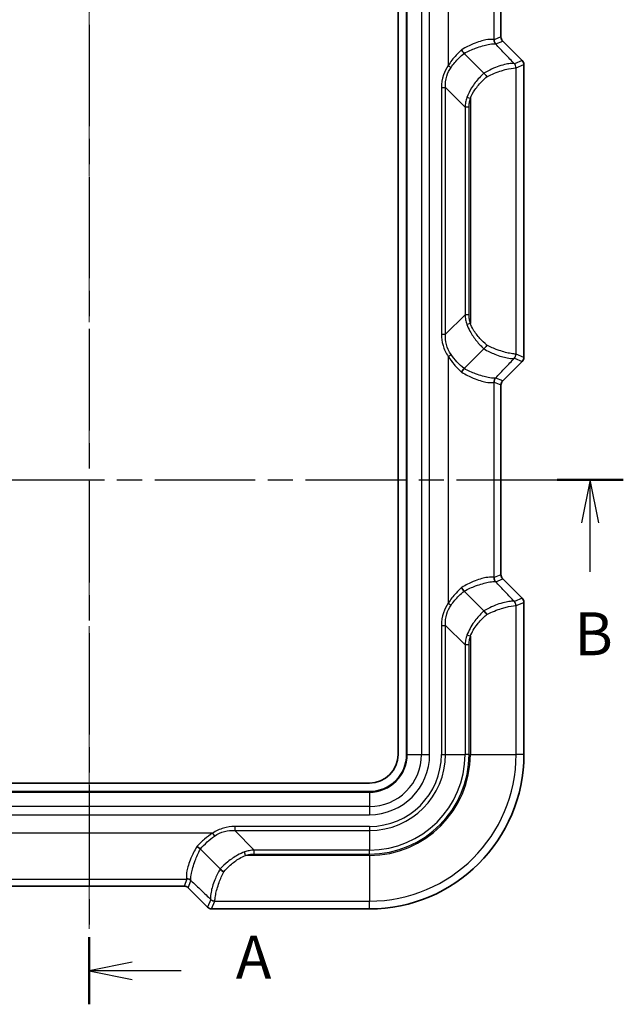
# Model space of a CAD drawing. Units: millimetres. Extents: x 0 to 4406, y 0 to 422.
# Drawn here: x 769 to 822, y 186 to 272 of the extents above; entities that cross this region are included whole.
import ezdxf

# ---------------------------------------------------------------- set-up
doc = ezdxf.new("R2010")
doc.units = ezdxf.units.MM
doc.header["$LTSCALE"] = 1.5
doc.linetypes.add('CHAIN', pattern=[0.3543, 0.2362, -0.0295, 0.0591, -0.0295])
doc.layers.add('Centerline (ISO)', color=7, linetype='Continuous', lineweight=18, true_color=0x80ffff)
for name, color, linetype, lineweight in [('Section Line (ISO)', 7, 'CHAIN', 25), ('Visible (ISO)', 7, 'Continuous', 35), ('Visible Narrow (ISO)', 7, 'Continuous', 25)]:
    doc.layers.add(name, color=color, linetype=linetype, lineweight=lineweight)
doc.styles.add('Note Text (TK)', font='txt')

# ---------------------------------------------------------------- blocks, each defined once
blk = doc.blocks.new('2dTransSection0')
at = {"layer": 'Section Line (ISO)', "linetype": 'CHAIN', "ltscale": 16.673109}
blk.add_line((130.136, 224.701), (130.136, 132.185), dxfattribs=at)
at = {"layer": 'Section Line (ISO)', "linetype": 'Continuous', "lineweight": 50}
blk.add_line((130.136, 136.092), (130.136, 132.185), dxfattribs=at)
at = {"layer": 'Section Line (ISO)', "linetype": 'Continuous'}
for p, q in [((132.636, 134.638), (130.136, 134.138)), ((132.636, 134.138), (130.136, 134.138)), ((130.136, 134.138), (132.636, 133.638)), ((135.504, 134.138), (132.636, 134.138))]:
    blk.add_line(p, q, dxfattribs=at)
at = {"layer": 'Section Line (ISO)', "insert": (138.684, 132.896), "char_height": 2.5, "attachment_point": 7, "style": 'Note Text (TK)'}
blk.add_mtext('A', dxfattribs=at)
blk = doc.blocks.new('2dTransSection1')
at = {"layer": 'Section Line (ISO)', "linetype": 'CHAIN', "ltscale": 16.545181}
blk.add_line((98.782, 162.743), (161.264, 162.743), dxfattribs=at)
at = {"layer": 'Section Line (ISO)', "linetype": 'Continuous', "lineweight": 50}
for p, q in [((98.782, 162.743), (102.644, 162.743)), ((157.402, 162.743), (161.264, 162.743))]:
    blk.add_line(p, q, dxfattribs=at)
at = {"layer": 'Section Line (ISO)', "linetype": 'Continuous'}
for p, q in [((100.713, 162.743), (100.213, 160.243)), ((100.713, 160.243), (100.713, 162.743)), ((101.213, 160.243), (100.713, 162.743)), ((159.333, 162.743), (158.833, 160.243)), ((159.333, 160.243), (159.333, 162.743)), ((159.833, 160.243), (159.333, 162.743)), ((100.713, 157.383), (100.713, 160.243)), ((159.333, 157.383), (159.333, 160.243))]:
    blk.add_line(p, q, dxfattribs=at)
at = {"layer": 'Section Line (ISO)', "char_height": 2.5, "attachment_point": 7, "style": 'Note Text (TK)'}
for insert in [(99.522, 151.743), (158.413, 151.743)]:
    blk.add_mtext('B', dxfattribs=dict(at, insert=insert))

msp = doc.modelspace()

# ---------------------------------------------------------------- linework, layer by layer
at = {"layer": 'Centerline (ISO)', "linetype": 'CHAIN', "ltscale": 23.990969}
msp.add_line((774.954, 318.1463), (774.954, 192.865), dxfattribs=at)
at = {"layer": 'Visible (ISO)'}
for p, q in [((801.954, 303.1148), (801.954, 208.1148)), ((802.704, 303.1148), (802.704, 208.1148)), ((810.9539, 287.408), (810.9539, 270.8217)), ((811.1002, 270.4685), (812.8075, 268.7612)), ((807.7278, 269.389), (807.7273, 269.3895)), ((809.4546, 267.6622), (807.7278, 269.389)), ((812.9539, 268.4078), (812.9539, 242.8219)), ((807.7278, 241.8406), (809.4546, 243.5674)), ((807.7273, 241.8402), (807.7278, 241.8406)), ((812.8075, 242.4685), (811.1002, 240.7612)), ((810.9539, 240.408), (810.9539, 223.8217)), ((811.1002, 223.4685), (812.8075, 221.7612)), ((807.7278, 222.389), (807.7273, 222.3895)), ((809.4546, 220.6622), (807.7278, 222.389)), ((812.9539, 221.4078), (812.9539, 208.1148)), ((799.454, 205.6148), (750.454, 205.6148)), ((799.454, 204.8648), (750.454, 204.8648)), ((784.6794, 199.8415), (784.6798, 199.841)), ((784.6798, 199.841), (786.4066, 198.1142)), ((783.2471, 196.615), (766.6609, 196.615)), ((785.3077, 194.7614), (783.6004, 196.4686)), ((799.454, 194.615), (785.6611, 194.615))]:
    msp.add_line(p, q, dxfattribs=at)
for centre, radius, start, end in [((811.4534, 270.8217), 0.4995, 179.9984, 225.0016), ((812.4541, 268.4078), 0.4998, 359.999315, 45.000685), ((812.4541, 242.8219), 0.4998, 314.999315, 0.000685), ((811.4534, 240.408), 0.4995, 134.9984, 180.0016), ((811.4534, 223.8217), 0.4995, 179.9984, 225.0016), ((812.4541, 221.4078), 0.4998, 359.999315, 45.000685), ((799.454, 208.1148), 2.5, 270, 0), ((799.454, 208.1148), 13.4999, 270, 0), ((799.454, 208.1148), 3.25, 270, 0), ((783.2471, 196.1154), 0.4995, 44.9984, 90.0016), ((785.6611, 195.1148), 0.4998, 224.999315, 270.000685)]:
    msp.add_arc(centre, radius, start, end, dxfattribs=at)
for points, knots in [([(807.4951, 269.6931), (807.4954, 269.6926), (807.4957, 269.692), (807.514, 269.6626), (807.5329, 269.6338), (807.572, 269.5774), (807.592, 269.5499), (807.6511, 269.4732), (807.6901, 269.4277), (807.7273, 269.3895)], [-0.040419715, -0.040419715, -0.040419715, -0.040419715, -0.040231426, -0.040231426, -0.029912595, -0.029912595, -0.019622812, -0.019622812, 0, 0, 0, 0]), ([(809.7232, 267.3533), (809.7228, 267.3539), (809.7225, 267.3544), (809.7015, 267.3857), (809.6793, 267.4164), (809.633, 267.4764), (809.6089, 267.5056), (809.5421, 267.581), (809.4992, 267.6237), (809.458, 267.6591)], [-0.000198691, -0.000198691, -0.000198691, -0.000198691, 0, 0, 0.011364594, 0.011364594, 0.022759087, 0.022759087, 0.042326136, 0.042326136, 0.042326136, 0.042326136]), ([(809.458, 243.5706), (809.4992, 243.606), (809.5421, 243.6487), (809.6089, 243.7241), (809.633, 243.7533), (809.6793, 243.8133), (809.7015, 243.844), (809.7225, 243.8753), (809.7228, 243.8758), (809.7232, 243.8764)], [0, 0, 0, 0, 0.019564544, 0.019564544, 0.030957578, 0.030957578, 0.042320717, 0.042320717, 0.042519382, 0.042519382, 0.042519382, 0.042519382]), ([(807.4951, 241.5366), (807.4954, 241.5371), (807.4957, 241.5376), (807.514, 241.567), (807.5329, 241.5958), (807.572, 241.6523), (807.592, 241.6798), (807.6511, 241.7565), (807.6901, 241.802), (807.7273, 241.8402)], [-0.000188303, -0.000188303, -0.000188303, -0.000188303, 0, 0, 0.010319591, 0.010319591, 0.020610133, 0.020610133, 0.040234391, 0.040234391, 0.040234391, 0.040234391]), ([(807.4951, 222.6931), (807.4954, 222.6926), (807.4957, 222.692), (807.514, 222.6626), (807.5329, 222.6338), (807.572, 222.5774), (807.592, 222.5499), (807.6511, 222.4732), (807.6901, 222.4277), (807.7273, 222.3895)], [-0.040419715, -0.040419715, -0.040419715, -0.040419715, -0.040231426, -0.040231426, -0.029912595, -0.029912595, -0.019622812, -0.019622812, 0, 0, 0, 0]), ([(809.7232, 220.3533), (809.7228, 220.3539), (809.7225, 220.3544), (809.7015, 220.3857), (809.6793, 220.4164), (809.633, 220.4764), (809.6089, 220.5056), (809.5421, 220.581), (809.4992, 220.6237), (809.458, 220.6591)], [-0.000198691, -0.000198691, -0.000198691, -0.000198691, 0, 0, 0.011364594, 0.011364594, 0.022759087, 0.022759087, 0.042326136, 0.042326136, 0.042326136, 0.042326136]), ([(784.3757, 200.0738), (784.3763, 200.0734), (784.3768, 200.0731), (784.4062, 200.0548), (784.435, 200.036), (784.4914, 199.9969), (784.5189, 199.9768), (784.5956, 199.9178), (784.6412, 199.8787), (784.6793, 199.8415)], [-0.000188303, -0.000188303, -0.000188303, -0.000188303, 0, 0, 0.010319591, 0.010319591, 0.020610133, 0.020610133, 0.040234391, 0.040234391, 0.040234391, 0.040234391]), ([(786.4098, 198.1108), (786.4451, 198.0696), (786.4879, 198.0267), (786.5632, 197.96), (786.5924, 197.9359), (786.6525, 197.8895), (786.6831, 197.8674), (786.7145, 197.8464), (786.715, 197.846), (786.7155, 197.8457)], [0, 0, 0, 0, 0.019564544, 0.019564544, 0.030957578, 0.030957578, 0.042320717, 0.042320717, 0.042519382, 0.042519382, 0.042519382, 0.042519382])]:
    msp.add_open_spline(points, degree=3, knots=knots, dxfattribs=at)
for points in [[(809.458, 267.6591), (809.4568, 267.6601), (809.4557, 267.6611), (809.4546, 267.6622)], [(809.4546, 243.5674), (809.4557, 243.5685), (809.4568, 243.5696), (809.458, 243.5706)], [(809.458, 220.6591), (809.4568, 220.6601), (809.4557, 220.6611), (809.4546, 220.6622)], [(786.4066, 198.1142), (786.4077, 198.1131), (786.4088, 198.112), (786.4098, 198.1108)]]:
    msp.add_open_spline(points, degree=3, dxfattribs=at)
at = {"layer": 'Visible Narrow (ISO)'}
for p, q in [((802.7626, 208.1148), (802.7626, 303.1148)), ((804.0111, 303.1148), (804.0111, 208.1148)), ((804.7182, 208.1148), (804.7182, 303.1148)), ((806.3457, 289.9046), (806.3457, 268.325)), ((810.3433, 270.5688), (810.3433, 287.6608)), ((810.9538, 287.408), (810.9538, 270.8217)), ((810.9538, 270.8217), (810.3433, 270.5688)), ((810.4896, 270.2155), (811.1001, 270.4684)), ((810.9538, 270.8217), (810.9539, 270.8217)), ((811.1001, 270.4684), (811.1002, 270.4685)), ((811.1001, 270.4684), (812.8074, 268.7611)), ((812.8074, 268.7611), (812.1271, 268.4793)), ((812.8074, 268.7611), (812.8075, 268.7612)), ((806.3457, 268.325), (806.5852, 268.1584)), ((812.2734, 268.1259), (812.9538, 268.4078)), ((812.2734, 243.1037), (812.2734, 268.1259)), ((812.9538, 268.4078), (812.9539, 268.4078)), ((812.9538, 268.4078), (812.9538, 242.8219)), ((805.7469, 266.3928), (806.1005, 266.3928)), ((805.7469, 266.3928), (805.7469, 244.8369)), ((806.1005, 244.8369), (806.1005, 266.3928)), ((806.1005, 266.3928), (807.8076, 264.6857)), ((808.2758, 265.4399), (807.9773, 265.5318)), ((808.2758, 265.4399), (808.2758, 245.7898)), ((808.1611, 264.6857), (807.8076, 264.6857)), ((807.8076, 264.6857), (807.8076, 246.544)), ((808.1611, 246.544), (808.1611, 264.6857)), ((807.8076, 246.544), (806.1005, 244.8369)), ((808.1611, 246.544), (807.8076, 246.544)), ((808.2758, 245.7898), (807.9773, 245.6978)), ((805.7469, 244.8369), (806.1005, 244.8369)), ((806.3457, 242.9046), (806.5852, 243.0712)), ((806.3457, 242.9046), (806.3457, 221.325)), ((812.1271, 242.7504), (812.8074, 242.4686)), ((812.9538, 242.8219), (812.2734, 243.1037)), ((812.9538, 242.8219), (812.9539, 242.8219)), ((812.8074, 242.4686), (811.1001, 240.7613)), ((812.8074, 242.4686), (812.8075, 242.4685)), ((811.1001, 240.7613), (810.4896, 241.0142)), ((810.3433, 240.6608), (810.9538, 240.408)), ((810.3433, 223.5688), (810.3433, 240.6608)), ((810.9538, 240.408), (810.9539, 240.408)), ((810.9538, 240.408), (810.9538, 223.8217)), ((811.1001, 240.7613), (811.1002, 240.7612)), ((810.9538, 223.8217), (810.3433, 223.5688)), ((810.9538, 223.8217), (810.9539, 223.8217)), ((810.4896, 223.2155), (811.1001, 223.4684)), ((811.1001, 223.4684), (811.1002, 223.4685)), ((811.1001, 223.4684), (812.8074, 221.7611)), ((806.3457, 221.325), (806.5852, 221.1584)), ((812.8074, 221.7611), (812.1271, 221.4793)), ((812.2734, 221.1259), (812.9538, 221.4078)), ((812.8074, 221.7611), (812.8075, 221.7612)), ((812.9538, 221.4078), (812.9539, 221.4078)), ((812.9538, 221.4078), (812.9538, 208.1148)), ((812.2734, 208.1148), (812.2734, 221.1259)), ((805.7469, 219.3928), (806.1005, 219.3928)), ((805.7469, 219.3928), (805.7469, 208.1148)), ((806.1005, 208.1148), (806.1005, 219.3928)), ((806.1005, 219.3928), (807.8076, 217.6857)), ((808.2758, 218.4399), (807.9773, 218.5318)), ((808.2758, 218.4399), (808.2758, 208.1148)), ((808.1611, 217.6857), (807.8076, 217.6857)), ((807.8076, 217.6857), (807.8076, 208.1148)), ((808.1611, 208.1148), (808.1611, 217.6857)), ((802.7626, 208.1148), (802.704, 208.1148)), ((802.7626, 208.1148), (804.0111, 208.1148)), ((804.0111, 208.1148), (804.7182, 208.1148)), ((805.7469, 208.1148), (806.1005, 208.1148)), ((806.1005, 208.1148), (807.8076, 208.1148)), ((808.1611, 208.1148), (807.8076, 208.1148)), ((808.2758, 208.1148), (812.2734, 208.1148)), ((812.9538, 208.1148), (812.2734, 208.1148)), ((812.9538, 208.1148), (812.9539, 208.1148)), ((799.454, 204.8063), (799.454, 204.8648)), ((750.454, 204.8063), (799.454, 204.8063)), ((799.454, 204.8063), (799.454, 203.5577)), ((799.454, 203.5577), (750.454, 203.5577)), ((799.454, 203.5577), (799.454, 202.8506)), ((750.454, 202.8506), (799.454, 202.8506)), ((787.6761, 201.8219), (787.6761, 201.4684)), ((799.454, 201.8219), (787.6761, 201.8219)), ((787.6761, 201.4684), (799.454, 201.4684)), ((789.3832, 199.7613), (787.6761, 201.4684)), ((799.454, 201.8219), (799.454, 201.4684)), ((799.454, 201.4684), (799.454, 199.7613)), ((785.7438, 201.2232), (764.1642, 201.2232)), ((785.7438, 201.2232), (785.9104, 200.9837)), ((789.3832, 199.4077), (789.3832, 199.7613)), ((799.454, 199.7613), (789.3832, 199.7613)), ((799.454, 199.4077), (799.454, 199.7613)), ((788.629, 199.293), (788.537, 199.5915)), ((799.454, 199.293), (788.629, 199.293)), ((789.3832, 199.4077), (799.454, 199.4077)), ((799.454, 199.293), (799.454, 195.2954)), ((766.408, 197.2256), (783.5, 197.2256)), ((783.5, 197.2256), (783.2471, 196.6151)), ((783.6005, 196.4687), (783.8533, 197.0792)), ((783.2471, 196.6151), (766.6609, 196.6151)), ((783.2471, 196.6151), (783.2471, 196.615)), ((783.6005, 196.4687), (783.6004, 196.4686)), ((785.3077, 194.7614), (783.6005, 196.4687)), ((785.5896, 195.4418), (785.3077, 194.7614)), ((785.3077, 194.7614), (785.3077, 194.7614)), ((785.6611, 194.6151), (785.9429, 195.2954)), ((785.6611, 194.6151), (785.6611, 194.615)), ((799.454, 194.6151), (785.6611, 194.6151)), ((785.9429, 195.2954), (799.454, 195.2954)), ((799.454, 194.6151), (799.454, 195.2954)), ((799.454, 194.6151), (799.454, 194.615))]:
    msp.add_line(p, q, dxfattribs=at)
for radius in [13.4998, 8.7071, 8.3536, 6.6464, 6.2929, 8.8218, 12.8194, 5.2642, 4.5571, 3.3086]:
    msp.add_arc((799.454, 208.1148), radius, 270, 0, dxfattribs=at)
for centre, major_axis, ratio, start_param, end_param in [((810.8204, 270.5756), (-0.2363, -0.4407), 0.9927818, 5.2015287, 5.9879269), ((806.3457, 275.0739), (3.9985, -4.5044), 0.0245038, 6.2047128, 6.275876), ((810.8429, 270.5688), (0.1913, -0.4619), 0.9992864, 4.3199422, 5.1048357), ((805.9924, 274.7205), (4.4986, -4.5041), 0.0246777, 6.2018183, 6.2729815), ((811.4543, 270.8221), (-0.4625, -0.1916), 0.9987165, 5.8907385, 6.6756321), ((812.4537, 268.4076), (0.462, 0.1914), 0.999857, 5.8907385, 6.6756321), ((808.6292, 271.9832), (3.4989, -3.5032), 0.0246777, 6.25869, 6.2729815), ((811.7716, 268.1256), (0.0015, -0.5), 0.99879, 1.5678004, 2.3525896), ((811.7737, 268.1259), (0.1913, -0.4619), 0.9992864, 1.1783496, 1.9632431), ((808.2758, 271.6298), (3.9991, -3.5029), 0.024463, 6.2554118, 6.2697032), ((811.7716, 243.1041), (-0.0015, -0.5), 0.99879, 0.7890031, 1.5737922), ((808.6292, 239.2465), (3.4989, 3.5032), 0.0246777, 0.0102038, 0.0244953), ((811.7737, 243.1037), (-0.1913, -0.4619), 0.9992864, 1.1783496, 1.9632431), ((808.2758, 239.5998), (3.9991, 3.5029), 0.024463, 0.0134821, 0.0277735), ((812.4537, 242.8221), (0.462, -0.1914), 0.999857, 5.8907385, 6.6756321), ((810.8204, 240.6541), (-0.2363, 0.4407), 0.9927818, 0.2952584, 1.0816566), ((810.8429, 240.6608), (-0.1913, -0.4619), 0.9992864, 4.3199422, 5.1048357), ((805.9924, 236.5092), (4.4986, 4.5041), 0.0246777, 0.0102038, 0.081367), ((806.3457, 236.1558), (3.9985, 4.5044), 0.0245038, 0.0073093, 0.0784725), ((811.4543, 240.4076), (-0.4625, 0.1916), 0.9987165, 5.8907385, 6.6756321), ((811.4543, 223.8221), (-0.4625, -0.1916), 0.9987165, 5.8907385, 6.6756321), ((810.8204, 223.5756), (-0.2363, -0.4407), 0.9927818, 5.2015287, 5.9879269), ((806.3457, 228.0739), (3.9985, -4.5044), 0.0245038, 6.2047128, 6.275876), ((810.8429, 223.5688), (0.1913, -0.4619), 0.9992864, 4.3199422, 5.1048357), ((805.9924, 227.7205), (4.4986, -4.5041), 0.0246777, 6.2018183, 6.2729815), ((808.6292, 224.9832), (3.4989, -3.5032), 0.0246777, 6.25869, 6.2729815), ((811.7716, 221.1256), (0.0015, -0.5), 0.99879, 1.5678004, 2.3525896), ((811.7737, 221.1259), (0.1913, -0.4619), 0.9992864, 1.1783496, 1.9632431), ((812.4537, 221.4076), (0.462, 0.1914), 0.999857, 5.8907385, 6.6756321), ((808.2758, 224.6298), (3.9991, -3.5029), 0.024463, 6.2554118, 6.2697032), ((783.4932, 196.7484), (0.4407, 0.2363), 0.9927818, 0.2952584, 1.0816566), ((778.995, 201.2232), (4.5044, -3.9985), 0.0245038, 0.0073093, 0.0784725), ((783.5, 196.7259), (-0.4619, 0.1913), 0.9992864, 4.3199422, 5.1048357), ((779.3483, 201.5765), (4.5041, -4.4986), 0.0246777, 0.0102038, 0.081367), ((783.2468, 196.1145), (0.1916, 0.4625), 0.9987165, 5.8907385, 6.6756321), ((782.0857, 198.9397), (3.5032, -3.4989), 0.0246777, 0.0102038, 0.0244953), ((785.9429, 195.7951), (-0.4619, 0.1913), 0.9992864, 1.1783496, 1.9632431), ((785.9433, 195.7972), (-0.5, 0.0015), 0.99879, 0.7890031, 1.5737922), ((785.6612, 195.1151), (-0.1914, -0.462), 0.999857, 5.8907385, 6.6756321), ((782.439, 199.293), (3.5029, -3.9991), 0.024463, 0.0134821, 0.0277735)]:
    msp.add_ellipse(centre, major_axis=major_axis, ratio=ratio, start_param=start_param, end_param=end_param, dxfattribs=at)
for points, knots in [([(810.3232, 270.5756), (810.2962, 270.5919), (810.245, 270.6057), (810.0506, 270.6217), (809.8704, 270.6115), (809.3399, 270.5122), (808.9545, 270.4002), (808.2079, 270.089), (807.8643, 269.9185), (807.523, 269.7103), (807.5137, 269.7046), (807.5044, 269.6988), (807.4951, 269.6931)], [0, 0, 0, 0, 0.08613136, 0.08613136, 0.22394154, 0.22394154, 0.40309478, 0.40309478, 0.53881969, 0.53881969, 0.53881969, 0.54252927, 0.54252927, 0.54252927, 0.54252927]), ([(807.7278, 269.389), (808.0704, 269.5726), (808.4149, 269.7233), (809.1595, 270.0021), (809.5407, 270.106), (810.0569, 270.2093), (810.2286, 270.2273), (810.4053, 270.2318), (810.4488, 270.2276), (810.4671, 270.2223)], [-0.53881969, -0.53881969, -0.53881969, -0.53881969, -0.40309478, -0.40309478, -0.22394154, -0.22394154, -0.08613136, -0.08613136, 0, 0, 0, 0]), ([(812.125, 268.4789), (811.8645, 268.7529), (811.6039, 269.0268), (811.3434, 269.3008), (811.0513, 269.6079), (810.7592, 269.9151), (810.4671, 270.2223)], [-1.08484664, -1.08484664, -1.08484664, -1.08484664, -0.94512737, -0.94512737, -0.94512737, -0.78848738, -0.78848738, -0.78848738, -0.78848738]), ([(807.4951, 269.6931), (807.3342, 269.5446), (807.1771, 269.386), (806.7782, 268.945), (806.5455, 268.6482), (806.3457, 268.325)], [-2.29719761, -2.29719761, -2.29719761, -2.29719761, -2.22509312, -2.22509312, -2.10699158, -2.10699158, -2.10699158, -2.10699158]), ([(806.5852, 268.1584), (806.7867, 268.4554), (807.0247, 268.7283), (807.4229, 269.1238), (807.574, 269.2612), (807.7273, 269.3895)], [2.10699158, 2.10699158, 2.10699158, 2.10699158, 2.22509312, 2.22509312, 2.29351431, 2.29351431, 2.29351431, 2.29351431]), ([(812.125, 268.4789), (812.0897, 268.4952), (811.9966, 268.5093), (811.6134, 268.4908), (811.2354, 268.4233), (810.3749, 268.1304), (809.9146, 267.9288), (809.458, 267.6591)], [-0.41924727, -0.41924727, -0.41924727, -0.41924727, -0.31427643, -0.31427643, -0.14632308, -0.14632308, -0.00001691, -0.00001691, -0.00001691, -0.00001691]), ([(806.3457, 268.325), (806.1692, 268.0713), (806.0286, 267.7925), (805.8076, 267.1443), (805.7469, 266.7685), (805.7469, 266.3928)], [-0.20544296, -0.20544296, -0.20544296, -0.20544296, -0.11270215, -0.11270215, 0, 0, 0, 0]), ([(806.1005, 266.3928), (806.0816, 266.7308), (806.1216, 267.0739), (806.3041, 267.6685), (806.4269, 267.9253), (806.5852, 268.1584)], [0, 0, 0, 0, 0.11270215, 0.11270215, 0.20544296, 0.20544296, 0.20544296, 0.20544296]), ([(809.4546, 267.6622), (809.3199, 267.5342), (809.1897, 267.4005), (808.8145, 266.9852), (808.5827, 266.6884), (808.2203, 266.106), (808.0796, 265.8276), (807.9773, 265.5318)], [1.12179082, 1.12179082, 1.12179082, 1.12179082, 1.17322306, 1.17322306, 1.2757509, 1.2757509, 1.35962735, 1.35962735, 1.35962735, 1.35962735]), ([(809.7232, 267.3533), (810.167, 267.5798), (810.6111, 267.7513), (811.4491, 268.0146), (811.816, 268.084), (812.1713, 268.1259), (812.2513, 268.1255), (812.271, 268.1256)], [0.00409294, 0.00409294, 0.00409294, 0.00409294, 0.14632308, 0.14632308, 0.31427643, 0.31427643, 0.41924727, 0.41924727, 0.41924727, 0.41924727]), ([(808.2758, 265.4399), (808.3699, 265.7071), (808.5083, 265.9614), (808.8721, 266.4941), (809.109, 266.7664), (809.4792, 267.1346), (809.5998, 267.2465), (809.7232, 267.3533)], [-1.35962735, -1.35962735, -1.35962735, -1.35962735, -1.2757509, -1.2757509, -1.17322306, -1.17322306, -1.12595961, -1.12595961, -1.12595961, -1.12595961]), ([(807.9773, 265.5318), (807.9307, 265.3968), (807.8928, 265.2582), (807.8358, 264.9756), (807.8167, 264.8316), (807.8076, 264.6857)], [-0.07657196, -0.07657196, -0.07657196, -0.07657196, -0.03828598, -0.03828598, 0, 0, 0, 0]), ([(808.1611, 264.6857), (808.1611, 264.8133), (808.171, 264.9409), (808.2096, 265.1932), (808.2383, 265.3179), (808.2758, 265.4399)], [0, 0, 0, 0, 0.03828598, 0.03828598, 0.07657196, 0.07657196, 0.07657196, 0.07657196]), ([(807.8076, 246.544), (807.8167, 246.3981), (807.8358, 246.2541), (807.8928, 245.9714), (807.9307, 245.8328), (807.9773, 245.6978)], [-0.07657196, -0.07657196, -0.07657196, -0.07657196, -0.03828598, -0.03828598, 0, 0, 0, 0]), ([(808.2758, 245.7898), (808.2383, 245.9118), (808.2096, 246.0365), (808.171, 246.2888), (808.1611, 246.4164), (808.1611, 246.544)], [0, 0, 0, 0, 0.03828598, 0.03828598, 0.07657196, 0.07657196, 0.07657196, 0.07657196]), ([(807.9773, 245.6978), (808.0485, 245.492), (808.1384, 245.2944), (808.4061, 244.8022), (808.6034, 244.52), (809.0161, 244.0113), (809.2292, 243.7816), (809.4546, 243.5674)], [2.71925469, 2.71925469, 2.71925469, 2.71925469, 2.77763218, 2.77763218, 2.87103616, 2.87103616, 2.95709122, 2.95709122, 2.95709122, 2.95709122]), ([(809.7232, 243.8764), (809.5095, 244.0614), (809.3037, 244.2613), (808.894, 244.7157), (808.6935, 244.9746), (808.4284, 245.4239), (808.3413, 245.6038), (808.2758, 245.7898)], [-2.95292243, -2.95292243, -2.95292243, -2.95292243, -2.87103616, -2.87103616, -2.77763218, -2.77763218, -2.71925469, -2.71925469, -2.71925469, -2.71925469]), ([(805.7469, 244.8369), (805.7469, 244.5095), (805.7929, 244.182), (805.9858, 243.5249), (806.1416, 243.1981), (806.3457, 242.9046)], [-0.20544353, -0.20544353, -0.20544353, -0.20544353, -0.10722568, -0.10722568, 0, 0, 0, 0]), ([(806.5852, 243.0712), (806.4022, 243.3408), (806.2668, 243.642), (806.1122, 244.2439), (806.0841, 244.5423), (806.1005, 244.8369)], [0, 0, 0, 0, 0.10722568, 0.10722568, 0.20544353, 0.20544353, 0.20544353, 0.20544353]), ([(809.458, 243.5706), (809.7802, 243.3803), (810.1044, 243.2238), (810.8209, 242.9323), (811.194, 242.8269), (811.7034, 242.7321), (811.8748, 242.7213), (812.0558, 242.7305), (812.1023, 242.7403), (812.125, 242.7508)], [-0.41923036, -0.41923036, -0.41923036, -0.41923036, -0.31598291, -0.31598291, -0.17554606, -0.17554606, -0.06751772, -0.06751772, 0, 0, 0, 0]), ([(812.271, 243.1041), (812.2584, 243.1041), (812.2209, 243.1038), (812.0605, 243.1149), (811.8995, 243.1338), (811.4083, 243.2335), (811.0413, 243.3314), (810.3424, 243.5872), (810.0326, 243.7184), (809.7232, 243.8764)], [0, 0, 0, 0, 0.06751772, 0.06751772, 0.17554606, 0.17554606, 0.31598291, 0.31598291, 0.41515432, 0.41515432, 0.41515432, 0.41515432]), ([(806.3457, 242.9046), (806.4988, 242.6571), (806.6715, 242.4252), (807.0571, 241.9664), (807.2727, 241.742), (807.4951, 241.5366)], [2.10699869, 2.10699869, 2.10699869, 2.10699869, 2.19746648, 2.19746648, 2.29720472, 2.29720472, 2.29720472, 2.29720472]), ([(807.7273, 241.8402), (807.5122, 242.0202), (807.3011, 242.2181), (806.9157, 242.6305), (806.7396, 242.8438), (806.5852, 243.0712)], [-2.29352094, -2.29352094, -2.29352094, -2.29352094, -2.19746648, -2.19746648, -2.10699869, -2.10699869, -2.10699869, -2.10699869]), ([(810.4671, 241.0074), (810.7592, 241.3146), (811.0513, 241.6218), (811.3434, 241.9289), (811.6039, 242.2029), (811.8645, 242.4768), (812.125, 242.7508)], [-1.10226721, -1.10226721, -1.10226721, -1.10226721, -0.94562722, -0.94562722, -0.94562722, -0.80590796, -0.80590796, -0.80590796, -0.80590796]), ([(810.4671, 241.0074), (810.4488, 241.0021), (810.4053, 240.9979), (810.2286, 241.0024), (810.0569, 241.0204), (809.5407, 241.1237), (809.1595, 241.2276), (808.4149, 241.5063), (808.0705, 241.6571), (807.7278, 241.8406)], [0, 0, 0, 0, 0.08613102, 0.08613102, 0.22394065, 0.22394065, 0.40309317, 0.40309317, 0.53881968, 0.53881968, 0.53881968, 0.53881968]), ([(807.4951, 241.5366), (807.5044, 241.5308), (807.5137, 241.5251), (807.523, 241.5194), (807.8643, 241.3112), (808.2079, 241.1407), (808.9545, 240.8295), (809.3399, 240.7174), (809.8704, 240.6182), (810.0506, 240.608), (810.245, 240.624), (810.2962, 240.6378), (810.3232, 240.6541)], [-0.54252927, -0.54252927, -0.54252927, -0.54252927, -0.53881968, -0.53881968, -0.53881968, -0.40309317, -0.40309317, -0.22394065, -0.22394065, -0.08613102, -0.08613102, 0, 0, 0, 0]), ([(810.3232, 223.5756), (810.2962, 223.5919), (810.245, 223.6057), (810.0506, 223.6217), (809.8704, 223.6115), (809.3399, 223.5122), (808.9545, 223.4002), (808.2079, 223.089), (807.8643, 222.9185), (807.523, 222.7103), (807.5137, 222.7046), (807.5044, 222.6988), (807.4951, 222.6931)], [0, 0, 0, 0, 0.08613136, 0.08613136, 0.22394154, 0.22394154, 0.40309478, 0.40309478, 0.53881969, 0.53881969, 0.53881969, 0.54252927, 0.54252927, 0.54252927, 0.54252927]), ([(807.7278, 222.389), (808.0704, 222.5726), (808.4149, 222.7233), (809.1595, 223.0021), (809.5407, 223.106), (810.0569, 223.2093), (810.2286, 223.2273), (810.4053, 223.2318), (810.4488, 223.2276), (810.4671, 223.2223)], [-0.53881969, -0.53881969, -0.53881969, -0.53881969, -0.40309478, -0.40309478, -0.22394154, -0.22394154, -0.08613136, -0.08613136, 0, 0, 0, 0]), ([(812.125, 221.4789), (811.8645, 221.7529), (811.6039, 222.0268), (811.3434, 222.3008), (811.0513, 222.6079), (810.7592, 222.9151), (810.4671, 223.2223)], [-1.08484664, -1.08484664, -1.08484664, -1.08484664, -0.94512737, -0.94512737, -0.94512737, -0.78848738, -0.78848738, -0.78848738, -0.78848738]), ([(807.4951, 222.6931), (807.3342, 222.5446), (807.1771, 222.386), (806.7783, 221.945), (806.5455, 221.6482), (806.3457, 221.325)], [-2.29719754, -2.29719754, -2.29719754, -2.29719754, -2.22509503, -2.22509503, -2.10699151, -2.10699151, -2.10699151, -2.10699151]), ([(806.5852, 221.1584), (806.7867, 221.4554), (807.0247, 221.7284), (807.4229, 222.1238), (807.574, 222.2612), (807.7273, 222.3895)], [2.10699151, 2.10699151, 2.10699151, 2.10699151, 2.22509503, 2.22509503, 2.29351424, 2.29351424, 2.29351424, 2.29351424]), ([(806.3457, 221.325), (806.1692, 221.0713), (806.0286, 220.7925), (805.8076, 220.1443), (805.7469, 219.7685), (805.7469, 219.3928)], [-0.20544296, -0.20544296, -0.20544296, -0.20544296, -0.11270215, -0.11270215, 0, 0, 0, 0]), ([(812.125, 221.4789), (812.0897, 221.4952), (811.9966, 221.5093), (811.6134, 221.4908), (811.2354, 221.4233), (810.3749, 221.1304), (809.9146, 220.9288), (809.458, 220.6591)], [-0.41924727, -0.41924727, -0.41924727, -0.41924727, -0.31427643, -0.31427643, -0.14632308, -0.14632308, -0.00001691, -0.00001691, -0.00001691, -0.00001691]), ([(806.1005, 219.3928), (806.0816, 219.7308), (806.1216, 220.0739), (806.3041, 220.6685), (806.4269, 220.9253), (806.5852, 221.1584)], [0, 0, 0, 0, 0.11270215, 0.11270215, 0.20544296, 0.20544296, 0.20544296, 0.20544296]), ([(809.4546, 220.6622), (809.3937, 220.6044), (809.3338, 220.5454), (809.0316, 220.2374), (808.8035, 219.9718), (808.3429, 219.334), (808.1222, 218.9506), (807.9773, 218.5318)], [1.1217784, 1.1217784, 1.1217784, 1.1217784, 1.14501098, 1.14501098, 1.24085925, 1.24085925, 1.3596196, 1.3596196, 1.3596196, 1.3596196]), ([(808.2758, 218.4399), (808.409, 218.8182), (808.6301, 219.1698), (809.0969, 219.7537), (809.33, 219.9969), (809.6241, 220.2663), (809.6734, 220.3102), (809.7232, 220.3533)], [-1.3596196, -1.3596196, -1.3596196, -1.3596196, -1.24085925, -1.24085925, -1.14501098, -1.14501098, -1.1259474, -1.1259474, -1.1259474, -1.1259474]), ([(809.7232, 220.3533), (810.167, 220.5798), (810.6111, 220.7513), (811.4491, 221.0146), (811.816, 221.084), (812.1713, 221.1259), (812.2513, 221.1255), (812.271, 221.1256)], [0.00409294, 0.00409294, 0.00409294, 0.00409294, 0.14632308, 0.14632308, 0.31427643, 0.31427643, 0.41924727, 0.41924727, 0.41924727, 0.41924727]), ([(807.9773, 218.5318), (807.9307, 218.3968), (807.8928, 218.2582), (807.8358, 217.9756), (807.8167, 217.8316), (807.8076, 217.6857)], [-0.07657196, -0.07657196, -0.07657196, -0.07657196, -0.03828598, -0.03828598, 0, 0, 0, 0]), ([(808.1611, 217.6857), (808.1611, 217.8133), (808.171, 217.9409), (808.2096, 218.1932), (808.2383, 218.3179), (808.2758, 218.4399)], [0, 0, 0, 0, 0.03828598, 0.03828598, 0.07657196, 0.07657196, 0.07657196, 0.07657196]), ([(787.6761, 201.8219), (787.3487, 201.8219), (787.0211, 201.776), (786.364, 201.5831), (786.0372, 201.4273), (785.7438, 201.2232)], [-0.20544353, -0.20544353, -0.20544353, -0.20544353, -0.10722568, -0.10722568, 0, 0, 0, 0]), ([(785.9104, 200.9837), (786.18, 201.1666), (786.4812, 201.302), (787.0831, 201.4567), (787.3814, 201.4848), (787.6761, 201.4684)], [0, 0, 0, 0, 0.10722568, 0.10722568, 0.20544353, 0.20544353, 0.20544353, 0.20544353]), ([(785.7438, 201.2232), (785.4963, 201.0701), (785.2644, 200.8974), (784.8056, 200.5118), (784.5811, 200.2962), (784.3757, 200.0738)], [2.10699869, 2.10699869, 2.10699869, 2.10699869, 2.19746649, 2.19746649, 2.29720472, 2.29720472, 2.29720472, 2.29720472]), ([(784.6794, 199.8415), (784.8594, 200.0566), (785.0573, 200.2678), (785.4697, 200.6532), (785.6829, 200.8293), (785.9104, 200.9837)], [-2.29352094, -2.29352094, -2.29352094, -2.29352094, -2.19746649, -2.19746649, -2.10699869, -2.10699869, -2.10699869, -2.10699869]), ([(784.3757, 200.0738), (784.37, 200.0644), (784.3643, 200.0551), (784.3586, 200.0458), (784.1504, 199.7046), (783.9798, 199.3609), (783.6687, 198.6143), (783.5566, 198.229), (783.4574, 197.6985), (783.4472, 197.5182), (783.4631, 197.3239), (783.477, 197.2726), (783.4932, 197.2456)], [-0.54252927, -0.54252927, -0.54252927, -0.54252927, -0.53881968, -0.53881968, -0.53881968, -0.40309317, -0.40309317, -0.22394065, -0.22394065, -0.08613102, -0.08613102, 0, 0, 0, 0]), ([(783.8466, 197.1018), (783.8412, 197.1201), (783.8371, 197.1636), (783.8415, 197.3402), (783.8596, 197.512), (783.9628, 198.0281), (784.0668, 198.4093), (784.3455, 199.1539), (784.4962, 199.4984), (784.6798, 199.841)], [0, 0, 0, 0, 0.08613102, 0.08613102, 0.22394065, 0.22394065, 0.40309317, 0.40309317, 0.53881968, 0.53881968, 0.53881968, 0.53881968]), ([(789.3832, 199.7613), (789.2373, 199.7521), (789.0932, 199.733), (788.8106, 199.676), (788.672, 199.6382), (788.537, 199.5915)], [-0.07657196, -0.07657196, -0.07657196, -0.07657196, -0.03828598, -0.03828598, 0, 0, 0, 0]), ([(788.537, 199.5915), (788.3279, 199.5192), (788.1272, 199.4275), (787.6278, 199.1544), (787.3417, 198.9529), (786.8374, 198.5406), (786.6147, 198.3332), (786.4066, 198.1142)], [1.35961923, 1.35961923, 1.35961923, 1.35961923, 1.41893624, 1.41893624, 1.51384346, 1.51384346, 1.59746012, 1.59746012, 1.59746012, 1.59746012]), ([(786.7155, 197.8457), (786.8951, 198.053), (787.0886, 198.2528), (787.5389, 198.6622), (787.8014, 198.867), (788.2573, 199.1377), (788.44, 199.2265), (788.629, 199.293)], [-1.59329113, -1.59329113, -1.59329113, -1.59329113, -1.51384346, -1.51384346, -1.41893624, -1.41893624, -1.35961923, -1.35961923, -1.35961923, -1.35961923]), ([(788.629, 199.293), (788.7509, 199.3306), (788.8756, 199.3593), (789.1279, 199.3978), (789.2555, 199.4077), (789.3832, 199.4077)], [0, 0, 0, 0, 0.03828598, 0.03828598, 0.07657196, 0.07657196, 0.07657196, 0.07657196]), ([(786.4098, 198.1108), (786.2194, 197.7886), (786.0629, 197.4644), (785.7715, 196.748), (785.6661, 196.3748), (785.5713, 195.8654), (785.5605, 195.6941), (785.5697, 195.513), (785.5794, 195.4665), (785.5899, 195.4439)], [-0.41923036, -0.41923036, -0.41923036, -0.41923036, -0.31598291, -0.31598291, -0.17554606, -0.17554606, -0.06751772, -0.06751772, 0, 0, 0, 0]), ([(783.8466, 197.1018), (784.1538, 196.8096), (784.4609, 196.5175), (784.7681, 196.2254), (785.042, 195.9649), (785.316, 195.7044), (785.5899, 195.4439)], [-1.10226721, -1.10226721, -1.10226721, -1.10226721, -0.94562722, -0.94562722, -0.94562722, -0.80590796, -0.80590796, -0.80590796, -0.80590796]), ([(785.9433, 195.2978), (785.9433, 195.3105), (785.943, 195.348), (785.9541, 195.5083), (785.9729, 195.6693), (786.0726, 196.1605), (786.1706, 196.5275), (786.4264, 197.2265), (786.5576, 197.5362), (786.7155, 197.8457)], [0, 0, 0, 0, 0.06751772, 0.06751772, 0.17554606, 0.17554606, 0.31598291, 0.31598291, 0.41515432, 0.41515432, 0.41515432, 0.41515432])]:
    msp.add_open_spline(points, degree=3, knots=knots, dxfattribs=at)

# ---------------------------------------------------------------- block references
at = {"layer": 'Section Line (ISO)', "xscale": 1.5, "yscale": 1.5, "zscale": 1.5}
for name in ['2dTransSection0', '2dTransSection1']:
    msp.add_blockref(name, (579.75, -12), dxfattribs=at)

doc.saveas('drawing.dxf')
